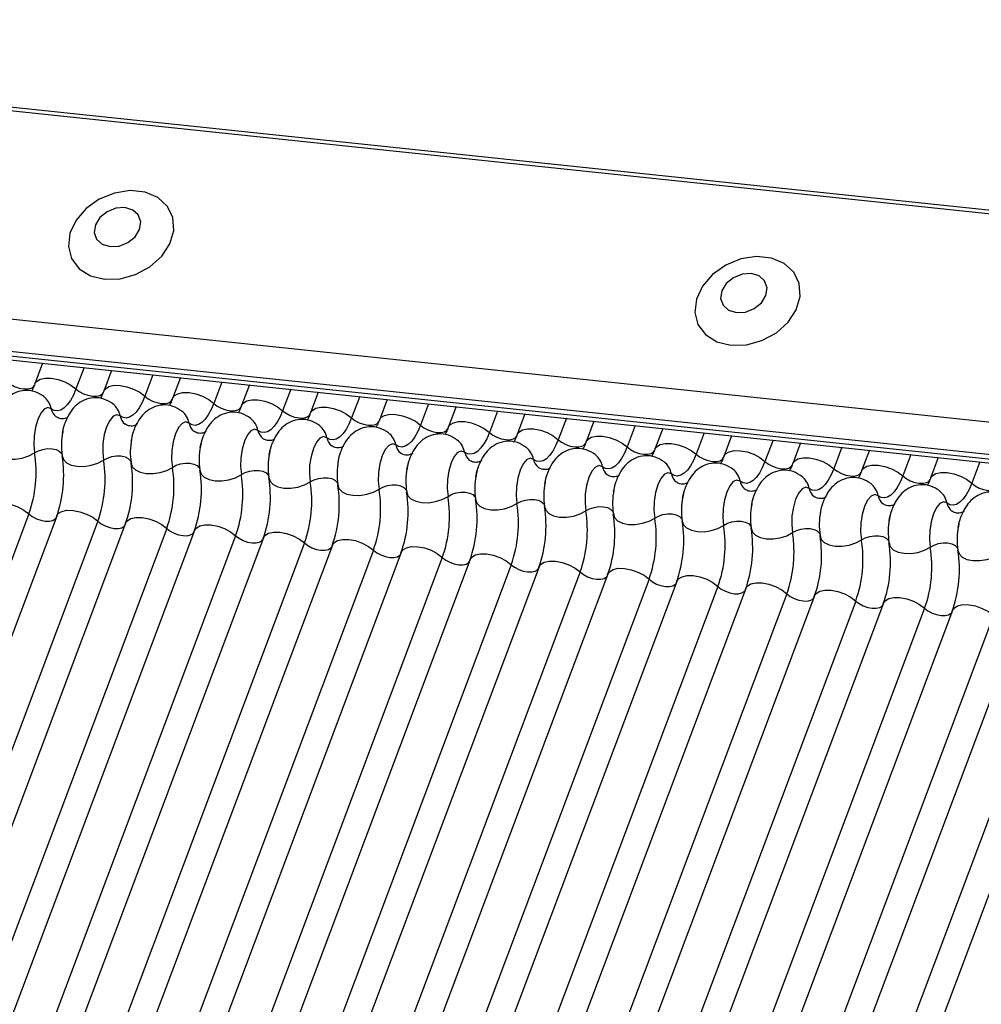
# Model space of a CAD drawing. Units: millimetres. Extents: x -23272466 to 44913, y -22484634 to 188.
# Drawn here: x -23269900 to -23269897, y -22484524 to -22484521 of the extents above; entities that cross this region are included whole.
import ezdxf

# ---------------------------------------------------------------- set-up
doc = ezdxf.new("R2010")
doc.units = ezdxf.units.MM
doc.linetypes.add('DASHED', pattern=[19.05, 12.7, -6.35])
doc.layers.add('arkusz', color=7, linetype='Continuous')
doc.layers.add('KEYLITE INDICATIVE VIEW FLASHING 1', color=252, linetype='Continuous')
doc.layers.add('KEYLITE FELT-BREATHER MEMBRANE', color=151, linetype='DASHED', lineweight=35)
doc.styles.get("Standard").update_dxf_attribs({"font": 'arial.ttf'})

# ---------------------------------------------------------------- blocks, each defined once
blk = doc.blocks.new('BiLite TRF')
at = {"layer": 'KEYLITE INDICATIVE VIEW FLASHING 1', "linetype": 'Continuous'}
for p, q in [((14430.94, -10692.512), (14637.56, -10714.264)), ((14430.92, -10692.563), (14637.539, -10714.314)), ((14429.819, -10695.487), (14636.438, -10717.239)), ((14429.807, -10695.96), (14636.426, -10717.712)), ((14429.839, -10696.03), (14636.459, -10717.782)), ((14429.907, -10696.094), (14636.526, -10717.846)), ((14596.484, -10713.63), (14596.37, -10713.932)), ((14597.088, -10713.694), (14596.97, -10714.007)), ((14597.489, -10713.736), (14597.376, -10714.038)), ((14598.094, -10713.8), (14597.976, -10714.113)), ((14598.495, -10713.842), (14598.381, -10714.144)), ((14599.099, -10713.906), (14598.981, -10714.219)), ((14599.501, -10713.948), (14599.387, -10714.25)), ((14600.105, -10714.011), (14599.987, -10714.325)), ((14600.506, -10714.054), (14600.393, -10714.356)), ((14601.111, -10714.117), (14600.993, -10714.43)), ((14601.512, -10714.16), (14601.398, -10714.462)), ((14602.116, -10714.223), (14601.998, -10714.536)), ((14602.518, -10714.265), (14602.404, -10714.568)), ((14603.122, -10714.329), (14603.004, -10714.642)), ((14603.523, -10714.371), (14603.41, -10714.673)), ((14604.128, -10714.435), (14604.01, -10714.748)), ((14604.529, -10714.477), (14604.415, -10714.779)), ((14605.133, -10714.541), (14605.015, -10714.854)), ((14605.535, -10714.583), (14605.421, -10714.885)), ((14606.139, -10714.647), (14606.021, -10714.96)), ((14606.54, -10714.689), (14606.427, -10714.991)), ((14607.145, -10714.753), (14607.027, -10715.066)), ((14607.546, -10714.795), (14607.432, -10715.097)), ((14608.15, -10714.858), (14608.032, -10715.171)), ((14608.552, -10714.901), (14608.438, -10715.203)), ((14609.156, -10714.964), (14609.038, -10715.277)), ((14609.557, -10715.007), (14609.444, -10715.309)), ((14610.162, -10715.07), (14610.044, -10715.383)), ((14596.283, -10715.831), (14590.181, -10732.044)), ((14596.689, -10715.863), (14590.587, -10732.075)), ((14597.289, -10715.937), (14591.187, -10732.15)), ((14597.695, -10715.968), (14591.592, -10732.181)), ((14598.295, -10716.043), (14592.192, -10732.256)), ((14598.7, -10716.074), (14592.598, -10732.287)), ((14599.3, -10716.149), (14593.198, -10732.361)), ((14599.706, -10716.18), (14593.604, -10732.393)), ((14600.306, -10716.255), (14594.204, -10732.467)), ((14600.712, -10716.286), (14594.609, -10732.499)), ((14601.312, -10716.361), (14595.209, -10732.573)), ((14601.717, -10716.392), (14595.615, -10732.604)), ((14602.317, -10716.466), (14596.215, -10732.679)), ((14602.723, -10716.498), (14596.621, -10732.71)), ((14603.323, -10716.572), (14597.221, -10732.785)), ((14603.729, -10716.604), (14597.626, -10732.816)), ((14604.329, -10716.678), (14598.226, -10732.891)), ((14604.734, -10716.709), (14598.632, -10732.922)), ((14605.334, -10716.784), (14599.232, -10732.997)), ((14605.74, -10716.815), (14599.638, -10733.028)), ((14606.34, -10716.89), (14600.238, -10733.102)), ((14606.746, -10716.921), (14600.643, -10733.134)), ((14607.346, -10716.996), (14601.243, -10733.208)), ((14607.751, -10717.027), (14601.649, -10733.24)), ((14608.351, -10717.102), (14602.249, -10733.314)), ((14608.757, -10717.133), (14602.655, -10733.345)), ((14609.357, -10717.208), (14603.255, -10733.42)), ((14609.763, -10717.239), (14603.66, -10733.451)), ((14610.363, -10717.313), (14604.26, -10733.526)), ((14610.768, -10717.345), (14604.666, -10733.557)), ((14611.368, -10717.419), (14605.266, -10733.632)), ((14611.774, -10717.451), (14605.672, -10733.663))]:
    blk.add_line(p, q, dxfattribs=at)
at = {"layer": 'KEYLITE INDICATIVE VIEW FLASHING 1', "linetype": 'Continuous', "flags": 128}
for points in [[(14597.387, -10712.407), (14597.613, -10712.401), (14597.841, -10712.338), (14598.05, -10712.224), (14598.222, -10712.069), (14598.341, -10711.887), (14598.397, -10711.694), (14598.384, -10711.506), (14598.305, -10711.342), (14598.166, -10711.214), (14597.979, -10711.136), (14597.761, -10711.113), (14597.531, -10711.148), (14597.31, -10711.237), (14597.118, -10711.373), (14596.971, -10711.543), (14596.882, -10711.734), (14596.86, -10711.926), (14596.906, -10712.104), (14597.017, -10712.252), (14597.182, -10712.356), (14597.387, -10712.407)], [(14597.469, -10711.93), (14597.6, -10711.921), (14597.728, -10711.87), (14597.833, -10711.786), (14597.898, -10711.679), (14597.915, -10711.568), (14597.88, -10711.468), (14597.798, -10711.396), (14597.683, -10711.361), (14597.551, -10711.37), (14597.424, -10711.42), (14597.319, -10711.505), (14597.253, -10711.611), (14597.237, -10711.723), (14597.272, -10711.822), (14597.354, -10711.895), (14597.469, -10711.93)], [(14606.529, -10713.37), (14606.756, -10713.364), (14606.983, -10713.301), (14607.193, -10713.187), (14607.364, -10713.032), (14607.483, -10712.85), (14607.539, -10712.656), (14607.527, -10712.469), (14607.447, -10712.304), (14607.308, -10712.177), (14607.121, -10712.098), (14606.903, -10712.075), (14606.673, -10712.11), (14606.453, -10712.199), (14606.26, -10712.335), (14606.113, -10712.506), (14606.025, -10712.696), (14606.003, -10712.889), (14606.049, -10713.066), (14606.159, -10713.214), (14606.324, -10713.318), (14606.529, -10713.37)], [(14606.611, -10712.892), (14606.743, -10712.884), (14606.871, -10712.833), (14606.975, -10712.748), (14607.041, -10712.642), (14607.057, -10712.53), (14607.022, -10712.431), (14606.941, -10712.358), (14606.825, -10712.323), (14606.694, -10712.332), (14606.566, -10712.383), (14606.461, -10712.468), (14606.396, -10712.574), (14606.379, -10712.685), (14606.415, -10712.785), (14606.496, -10712.858), (14606.611, -10712.892)], [(14595.964, -10713.901), (14596.014, -10713.939), (14596.073, -10713.971), (14596.139, -10713.994), (14596.204, -10714.006), (14596.264, -10714.007), (14596.314, -10713.996), (14596.349, -10713.974), (14596.364, -10713.951)], [(14596.37, -10713.932), (14596.393, -10713.897), (14596.446, -10713.864), (14596.52, -10713.848), (14596.61, -10713.849), (14596.708, -10713.868), (14596.806, -10713.902), (14596.896, -10713.95), (14596.97, -10714.007)], [(14597.376, -10714.038), (14597.399, -10714.003), (14597.451, -10713.97), (14597.526, -10713.954), (14597.616, -10713.955), (14597.714, -10713.974), (14597.812, -10714.008), (14597.902, -10714.056), (14597.976, -10714.113)], [(14596.97, -10714.007), (14596.932, -10714.097), (14596.889, -10714.175), (14596.843, -10714.238), (14596.796, -10714.285), (14596.748, -10714.315), (14596.7, -10714.326), (14596.653, -10714.32), (14596.609, -10714.295)], [(14596.97, -10714.007), (14597.019, -10714.045), (14597.079, -10714.077), (14597.144, -10714.1), (14597.21, -10714.112), (14597.27, -10714.113), (14597.32, -10714.102), (14597.355, -10714.08), (14597.37, -10714.057)], [(14597.976, -10714.113), (14597.937, -10714.203), (14597.895, -10714.281), (14597.849, -10714.344), (14597.802, -10714.391), (14597.753, -10714.42), (14597.705, -10714.432), (14597.659, -10714.425), (14597.615, -10714.401)], [(14597.976, -10714.113), (14598.025, -10714.151), (14598.085, -10714.183), (14598.15, -10714.206), (14598.216, -10714.218), (14598.276, -10714.219), (14598.325, -10714.208), (14598.36, -10714.186), (14598.376, -10714.163)], [(14598.381, -10714.144), (14598.404, -10714.109), (14598.457, -10714.076), (14598.532, -10714.06), (14598.622, -10714.061), (14598.72, -10714.079), (14598.818, -10714.114), (14598.908, -10714.162), (14598.981, -10714.219)], [(14598.981, -10714.219), (14598.943, -10714.309), (14598.9, -10714.387), (14598.855, -10714.45), (14598.807, -10714.497), (14598.759, -10714.526), (14598.711, -10714.538), (14598.664, -10714.531), (14598.62, -10714.507)], [(14598.981, -10714.219), (14599.031, -10714.257), (14599.09, -10714.288), (14599.156, -10714.311), (14599.221, -10714.324), (14599.281, -10714.325), (14599.331, -10714.314), (14599.366, -10714.292), (14599.381, -10714.268)], [(14599.387, -10714.25), (14599.41, -10714.215), (14599.463, -10714.182), (14599.537, -10714.165), (14599.627, -10714.167), (14599.725, -10714.185), (14599.823, -10714.22), (14599.913, -10714.268), (14599.987, -10714.325)], [(14596.609, -10714.295), (14596.56, -10714.278), (14596.507, -10714.3), (14596.456, -10714.36), (14596.412, -10714.452), (14596.378, -10714.567), (14596.359, -10714.695), (14596.355, -10714.823), (14596.367, -10714.939)], [(14597.615, -10714.401), (14597.565, -10714.384), (14597.513, -10714.406), (14597.462, -10714.466), (14597.418, -10714.558), (14597.384, -10714.673), (14597.364, -10714.801), (14597.36, -10714.929), (14597.372, -10715.045)], [(14599.987, -10714.325), (14599.949, -10714.415), (14599.906, -10714.493), (14599.86, -10714.556), (14599.813, -10714.603), (14599.765, -10714.632), (14599.717, -10714.644), (14599.67, -10714.637), (14599.626, -10714.612)], [(14599.987, -10714.325), (14600.036, -10714.362), (14600.096, -10714.394), (14600.161, -10714.417), (14600.227, -10714.43), (14600.287, -10714.431), (14600.337, -10714.42), (14600.372, -10714.398), (14600.387, -10714.374)], [(14600.393, -10714.356), (14600.416, -10714.321), (14600.469, -10714.288), (14600.543, -10714.271), (14600.633, -10714.272), (14600.731, -10714.291), (14600.829, -10714.326), (14600.919, -10714.374), (14600.993, -10714.43)], [(14601.398, -10714.462), (14601.421, -10714.426), (14601.474, -10714.394), (14601.549, -10714.377), (14601.639, -10714.378), (14601.737, -10714.397), (14601.835, -10714.432), (14601.925, -10714.479), (14601.998, -10714.536)], [(14598.62, -10714.507), (14598.571, -10714.489), (14598.518, -10714.512), (14598.468, -10714.572), (14598.423, -10714.664), (14598.39, -10714.779), (14598.37, -10714.907), (14598.366, -10715.035), (14598.378, -10715.151)], [(14600.993, -10714.43), (14600.954, -10714.521), (14600.912, -10714.599), (14600.866, -10714.662), (14600.819, -10714.709), (14600.77, -10714.738), (14600.722, -10714.75), (14600.676, -10714.743), (14600.632, -10714.718)], [(14600.993, -10714.43), (14601.042, -10714.468), (14601.102, -10714.5), (14601.167, -10714.523), (14601.233, -10714.536), (14601.293, -10714.536), (14601.342, -10714.525), (14601.377, -10714.504), (14601.393, -10714.48)], [(14601.998, -10714.536), (14601.96, -10714.627), (14601.917, -10714.705), (14601.872, -10714.768), (14601.824, -10714.814), (14601.776, -10714.844), (14601.728, -10714.856), (14601.681, -10714.849), (14601.638, -10714.824)], [(14601.998, -10714.536), (14602.048, -10714.574), (14602.107, -10714.606), (14602.173, -10714.629), (14602.238, -10714.642), (14602.298, -10714.642), (14602.348, -10714.631), (14602.383, -10714.609), (14602.398, -10714.586)], [(14602.404, -10714.568), (14602.427, -10714.532), (14602.48, -10714.5), (14602.554, -10714.483), (14602.644, -10714.484), (14602.742, -10714.503), (14602.84, -10714.538), (14602.93, -10714.585), (14603.004, -10714.642)], [(14599.626, -10714.612), (14599.577, -10714.595), (14599.524, -10714.618), (14599.473, -10714.678), (14599.429, -10714.77), (14599.395, -10714.885), (14599.376, -10715.013), (14599.372, -10715.141), (14599.384, -10715.257)], [(14603.004, -10714.642), (14602.966, -10714.733), (14602.923, -10714.81), (14602.877, -10714.873), (14602.83, -10714.92), (14602.782, -10714.95), (14602.734, -10714.961), (14602.687, -10714.955), (14602.643, -10714.93)], [(14603.004, -10714.642), (14603.053, -10714.68), (14603.113, -10714.712), (14603.178, -10714.735), (14603.244, -10714.747), (14603.304, -10714.748), (14603.354, -10714.737), (14603.389, -10714.715), (14603.404, -10714.692)], [(14603.41, -10714.673), (14603.433, -10714.638), (14603.486, -10714.605), (14603.56, -10714.589), (14603.65, -10714.59), (14603.748, -10714.609), (14603.846, -10714.643), (14603.936, -10714.691), (14604.01, -10714.748)], [(14600.632, -10714.718), (14600.582, -10714.701), (14600.53, -10714.724), (14600.479, -10714.784), (14600.435, -10714.876), (14600.401, -10714.991), (14600.381, -10715.118), (14600.377, -10715.246), (14600.389, -10715.363)], [(14601.638, -10714.824), (14601.588, -10714.807), (14601.535, -10714.83), (14601.485, -10714.89), (14601.44, -10714.981), (14601.407, -10715.097), (14601.387, -10715.224), (14601.383, -10715.352), (14601.395, -10715.469)], [(14604.01, -10714.748), (14603.971, -10714.839), (14603.929, -10714.916), (14603.883, -10714.979), (14603.836, -10715.026), (14603.787, -10715.056), (14603.739, -10715.067), (14603.693, -10715.061), (14603.649, -10715.036)], [(14604.01, -10714.748), (14604.059, -10714.786), (14604.119, -10714.818), (14604.184, -10714.841), (14604.25, -10714.853), (14604.31, -10714.854), (14604.359, -10714.843), (14604.394, -10714.821), (14604.41, -10714.798)], [(14604.415, -10714.779), (14604.439, -10714.744), (14604.491, -10714.711), (14604.566, -10714.695), (14604.656, -10714.696), (14604.754, -10714.715), (14604.852, -10714.749), (14604.942, -10714.797), (14605.015, -10714.854)], [(14605.421, -10714.885), (14605.444, -10714.85), (14605.497, -10714.817), (14605.571, -10714.801), (14605.661, -10714.802), (14605.76, -10714.821), (14605.858, -10714.855), (14605.947, -10714.903), (14606.021, -10714.96)], [(14595.763, -10714.876), (14595.78, -10714.931), (14595.825, -10714.978), (14595.895, -10715.011), (14595.984, -10715.03), (14596.083, -10715.031), (14596.186, -10715.016), (14596.283, -10714.984), (14596.367, -10714.939)], [(14596.367, -10714.939), (14596.422, -10714.91), (14596.487, -10714.889), (14596.555, -10714.878), (14596.622, -10714.879), (14596.681, -10714.891), (14596.727, -10714.914), (14596.757, -10714.945), (14596.766, -10714.963)], [(14602.643, -10714.93), (14602.594, -10714.913), (14602.541, -10714.935), (14602.49, -10714.995), (14602.446, -10715.087), (14602.412, -10715.203), (14602.393, -10715.33), (14602.389, -10715.458), (14602.401, -10715.575)], [(14605.015, -10714.854), (14604.977, -10714.944), (14604.934, -10715.022), (14604.889, -10715.085), (14604.841, -10715.132), (14604.793, -10715.162), (14604.745, -10715.173), (14604.698, -10715.167), (14604.655, -10715.142)], [(14605.015, -10714.854), (14605.065, -10714.892), (14605.124, -10714.924), (14605.19, -10714.947), (14605.255, -10714.959), (14605.315, -10714.96), (14605.365, -10714.949), (14605.4, -10714.927), (14605.415, -10714.904)], [(14606.021, -10714.96), (14605.983, -10715.05), (14605.94, -10715.128), (14605.894, -10715.191), (14605.847, -10715.238), (14605.799, -10715.267), (14605.751, -10715.279), (14605.704, -10715.272), (14605.66, -10715.248)], [(14606.021, -10714.96), (14606.07, -10714.998), (14606.13, -10715.029), (14606.195, -10715.053), (14606.261, -10715.065), (14606.321, -10715.066), (14606.371, -10715.055), (14606.406, -10715.033), (14606.421, -10715.009)], [(14606.427, -10714.991), (14606.45, -10714.956), (14606.503, -10714.923), (14606.577, -10714.907), (14606.667, -10714.908), (14606.765, -10714.926), (14606.863, -10714.961), (14606.953, -10715.009), (14607.027, -10715.066)], [(14596.769, -10714.982), (14596.786, -10715.037), (14596.831, -10715.083), (14596.901, -10715.117), (14596.989, -10715.136), (14597.089, -10715.137), (14597.192, -10715.121), (14597.289, -10715.09), (14597.372, -10715.045)], [(14597.372, -10715.045), (14597.428, -10715.015), (14597.493, -10714.994), (14597.561, -10714.984), (14597.627, -10714.985), (14597.686, -10714.997), (14597.733, -10715.02), (14597.763, -10715.051), (14597.771, -10715.069)], [(14597.774, -10715.088), (14597.791, -10715.143), (14597.837, -10715.189), (14597.907, -10715.223), (14597.995, -10715.242), (14598.095, -10715.243), (14598.197, -10715.227), (14598.295, -10715.196), (14598.378, -10715.151)], [(14598.378, -10715.151), (14598.433, -10715.121), (14598.498, -10715.1), (14598.567, -10715.09), (14598.633, -10715.091), (14598.692, -10715.103), (14598.739, -10715.126), (14598.769, -10715.157), (14598.777, -10715.174)], [(14603.649, -10715.036), (14603.599, -10715.019), (14603.547, -10715.041), (14603.496, -10715.101), (14603.452, -10715.193), (14603.418, -10715.308), (14603.398, -10715.436), (14603.394, -10715.564), (14603.406, -10715.68)], [(14607.027, -10715.066), (14606.988, -10715.156), (14606.946, -10715.234), (14606.9, -10715.297), (14606.853, -10715.344), (14606.804, -10715.373), (14606.756, -10715.385), (14606.71, -10715.378), (14606.666, -10715.354)], [(14607.027, -10715.066), (14607.076, -10715.104), (14607.136, -10715.135), (14607.201, -10715.158), (14607.267, -10715.171), (14607.327, -10715.172), (14607.376, -10715.161), (14607.411, -10715.139), (14607.427, -10715.115)], [(14607.432, -10715.097), (14607.456, -10715.062), (14607.508, -10715.029), (14607.583, -10715.012), (14607.673, -10715.014), (14607.771, -10715.032), (14607.869, -10715.067), (14607.959, -10715.115), (14608.032, -10715.171)], [(14608.438, -10715.203), (14608.461, -10715.168), (14608.514, -10715.135), (14608.588, -10715.118), (14608.678, -10715.119), (14608.777, -10715.138), (14608.875, -10715.173), (14608.964, -10715.221), (14609.038, -10715.277)], [(14598.78, -10715.193), (14598.797, -10715.249), (14598.842, -10715.295), (14598.912, -10715.329), (14599.001, -10715.347), (14599.1, -10715.349), (14599.203, -10715.333), (14599.3, -10715.302), (14599.384, -10715.257)], [(14599.384, -10715.257), (14599.439, -10715.227), (14599.504, -10715.206), (14599.572, -10715.196), (14599.639, -10715.197), (14599.698, -10715.209), (14599.744, -10715.232), (14599.774, -10715.263), (14599.783, -10715.28)], [(14604.655, -10715.142), (14604.605, -10715.125), (14604.553, -10715.147), (14604.502, -10715.207), (14604.457, -10715.299), (14604.424, -10715.414), (14604.404, -10715.542), (14604.4, -10715.67), (14604.412, -10715.786)], [(14605.66, -10715.248), (14605.611, -10715.231), (14605.558, -10715.253), (14605.507, -10715.313), (14605.463, -10715.405), (14605.429, -10715.52), (14605.41, -10715.648), (14605.406, -10715.776), (14605.418, -10715.892)], [(14608.032, -10715.171), (14607.994, -10715.262), (14607.951, -10715.34), (14607.906, -10715.403), (14607.858, -10715.45), (14607.81, -10715.479), (14607.762, -10715.491), (14607.715, -10715.484), (14607.672, -10715.459)], [(14608.032, -10715.171), (14608.082, -10715.209), (14608.142, -10715.241), (14608.207, -10715.264), (14608.272, -10715.277), (14608.332, -10715.278), (14608.382, -10715.267), (14608.417, -10715.245), (14608.432, -10715.221)], [(14609.444, -10715.309), (14609.467, -10715.273), (14609.52, -10715.241), (14609.594, -10715.224), (14609.684, -10715.225), (14609.782, -10715.244), (14609.88, -10715.279), (14609.97, -10715.326), (14610.044, -10715.383)], [(14599.786, -10715.299), (14599.803, -10715.355), (14599.848, -10715.401), (14599.918, -10715.435), (14600.006, -10715.453), (14600.106, -10715.455), (14600.209, -10715.439), (14600.306, -10715.408), (14600.389, -10715.363)], [(14600.389, -10715.363), (14600.445, -10715.333), (14600.51, -10715.312), (14600.578, -10715.302), (14600.644, -10715.303), (14600.703, -10715.315), (14600.75, -10715.337), (14600.78, -10715.368), (14600.788, -10715.386)], [(14600.791, -10715.405), (14600.809, -10715.46), (14600.854, -10715.507), (14600.924, -10715.541), (14601.012, -10715.559), (14601.112, -10715.561), (14601.214, -10715.545), (14601.312, -10715.513), (14601.395, -10715.469)], [(14601.395, -10715.469), (14601.45, -10715.439), (14601.515, -10715.418), (14601.584, -10715.407), (14601.65, -10715.408), (14601.709, -10715.421), (14601.756, -10715.443), (14601.786, -10715.474), (14601.794, -10715.492)], [(14606.666, -10715.354), (14606.616, -10715.336), (14606.564, -10715.359), (14606.513, -10715.419), (14606.469, -10715.511), (14606.435, -10715.626), (14606.415, -10715.754), (14606.411, -10715.882), (14606.423, -10715.998)], [(14609.038, -10715.277), (14609, -10715.368), (14608.957, -10715.446), (14608.911, -10715.509), (14608.864, -10715.555), (14608.816, -10715.585), (14608.768, -10715.597), (14608.721, -10715.59), (14608.677, -10715.565)], [(14609.038, -10715.277), (14609.087, -10715.315), (14609.147, -10715.347), (14609.213, -10715.37), (14609.278, -10715.383), (14609.338, -10715.383), (14609.388, -10715.372), (14609.423, -10715.351), (14609.438, -10715.327)], [(14610.044, -10715.383), (14610.005, -10715.474), (14609.963, -10715.551), (14609.917, -10715.614), (14609.87, -10715.661), (14609.821, -10715.691), (14609.773, -10715.703), (14609.727, -10715.696), (14609.683, -10715.671)], [(14610.044, -10715.383), (14610.093, -10715.421), (14610.153, -10715.453), (14610.218, -10715.476), (14610.284, -10715.489), (14610.344, -10715.489), (14610.393, -10715.478), (14610.428, -10715.456), (14610.444, -10715.433)], [(14601.797, -10715.511), (14601.814, -10715.566), (14601.859, -10715.613), (14601.929, -10715.647), (14602.018, -10715.665), (14602.117, -10715.667), (14602.22, -10715.651), (14602.317, -10715.619), (14602.401, -10715.575)], [(14602.401, -10715.575), (14602.456, -10715.545), (14602.521, -10715.524), (14602.589, -10715.513), (14602.656, -10715.514), (14602.715, -10715.527), (14602.761, -10715.549), (14602.791, -10715.58), (14602.8, -10715.598)], [(14607.672, -10715.459), (14607.622, -10715.442), (14607.57, -10715.465), (14607.519, -10715.525), (14607.474, -10715.617), (14607.441, -10715.732), (14607.421, -10715.859), (14607.417, -10715.988), (14607.429, -10716.104)], [(14608.677, -10715.565), (14608.628, -10715.548), (14608.575, -10715.571), (14608.524, -10715.631), (14608.48, -10715.723), (14608.446, -10715.838), (14608.427, -10715.965), (14608.423, -10716.093), (14608.435, -10716.21)], [(14595.683, -10715.757), (14595.706, -10715.721), (14595.759, -10715.689), (14595.834, -10715.672), (14595.924, -10715.673), (14596.022, -10715.692), (14596.12, -10715.727), (14596.209, -10715.774), (14596.283, -10715.831)], [(14602.803, -10715.617), (14602.82, -10715.672), (14602.865, -10715.719), (14602.935, -10715.753), (14603.023, -10715.771), (14603.123, -10715.772), (14603.226, -10715.757), (14603.323, -10715.725), (14603.406, -10715.68)], [(14603.406, -10715.68), (14603.462, -10715.651), (14603.527, -10715.63), (14603.595, -10715.619), (14603.661, -10715.62), (14603.72, -10715.632), (14603.767, -10715.655), (14603.797, -10715.686), (14603.805, -10715.704)], [(14609.683, -10715.671), (14609.633, -10715.654), (14609.581, -10715.677), (14609.53, -10715.737), (14609.486, -10715.828), (14609.452, -10715.944), (14609.432, -10716.071), (14609.428, -10716.199), (14609.44, -10716.316)], [(14596.283, -10715.831), (14596.333, -10715.869), (14596.392, -10715.901), (14596.458, -10715.924), (14596.523, -10715.937), (14596.583, -10715.937), (14596.633, -10715.926), (14596.668, -10715.904), (14596.678, -10715.892)], [(14596.689, -10715.863), (14596.712, -10715.827), (14596.765, -10715.795), (14596.839, -10715.778), (14596.929, -10715.779), (14597.027, -10715.798), (14597.125, -10715.833), (14597.215, -10715.88), (14597.289, -10715.937)], [(14603.809, -10715.723), (14603.826, -10715.778), (14603.871, -10715.825), (14603.941, -10715.858), (14604.029, -10715.877), (14604.129, -10715.878), (14604.231, -10715.863), (14604.329, -10715.831), (14604.412, -10715.786)], [(14604.412, -10715.786), (14604.467, -10715.757), (14604.532, -10715.736), (14604.601, -10715.725), (14604.667, -10715.726), (14604.726, -10715.738), (14604.773, -10715.761), (14604.803, -10715.792), (14604.811, -10715.81)], [(14604.814, -10715.829), (14604.831, -10715.884), (14604.876, -10715.93), (14604.946, -10715.964), (14605.035, -10715.983), (14605.134, -10715.984), (14605.237, -10715.968), (14605.334, -10715.937), (14605.418, -10715.892)], [(14605.418, -10715.892), (14605.473, -10715.862), (14605.538, -10715.841), (14605.606, -10715.831), (14605.673, -10715.832), (14605.732, -10715.844), (14605.778, -10715.867), (14605.809, -10715.898), (14605.817, -10715.916)], [(14597.289, -10715.937), (14597.338, -10715.975), (14597.398, -10716.007), (14597.463, -10716.03), (14597.529, -10716.042), (14597.589, -10716.043), (14597.639, -10716.032), (14597.674, -10716.01), (14597.684, -10715.998)], [(14597.695, -10715.968), (14597.718, -10715.933), (14597.77, -10715.9), (14597.845, -10715.884), (14597.935, -10715.885), (14598.033, -10715.904), (14598.131, -10715.938), (14598.221, -10715.986), (14598.295, -10716.043)], [(14605.82, -10715.935), (14605.837, -10715.99), (14605.882, -10716.036), (14605.952, -10716.07), (14606.04, -10716.089), (14606.14, -10716.09), (14606.243, -10716.074), (14606.34, -10716.043), (14606.423, -10715.998)], [(14606.423, -10715.998), (14606.479, -10715.968), (14606.544, -10715.947), (14606.612, -10715.937), (14606.679, -10715.938), (14606.737, -10715.95), (14606.784, -10715.973), (14606.814, -10716.004), (14606.822, -10716.021)], [(14598.295, -10716.043), (14598.344, -10716.081), (14598.404, -10716.113), (14598.469, -10716.136), (14598.535, -10716.148), (14598.595, -10716.149), (14598.644, -10716.138), (14598.679, -10716.116), (14598.689, -10716.104)], [(14598.7, -10716.074), (14598.723, -10716.039), (14598.776, -10716.006), (14598.851, -10715.99), (14598.941, -10715.991), (14599.039, -10716.01), (14599.137, -10716.044), (14599.226, -10716.092), (14599.3, -10716.149)], [(14599.706, -10716.18), (14599.729, -10716.145), (14599.782, -10716.112), (14599.856, -10716.096), (14599.946, -10716.097), (14600.044, -10716.115), (14600.142, -10716.15), (14600.232, -10716.198), (14600.306, -10716.255)], [(14606.826, -10716.04), (14606.843, -10716.096), (14606.888, -10716.142), (14606.958, -10716.176), (14607.046, -10716.194), (14607.146, -10716.196), (14607.248, -10716.18), (14607.346, -10716.149), (14607.429, -10716.104)], [(14607.429, -10716.104), (14607.485, -10716.074), (14607.549, -10716.053), (14607.618, -10716.043), (14607.684, -10716.044), (14607.743, -10716.056), (14607.79, -10716.078), (14607.82, -10716.109), (14607.828, -10716.127)], [(14599.3, -10716.149), (14599.35, -10716.187), (14599.409, -10716.219), (14599.475, -10716.242), (14599.54, -10716.254), (14599.6, -10716.255), (14599.65, -10716.244), (14599.685, -10716.222), (14599.695, -10716.21)], [(14600.306, -10716.255), (14600.355, -10716.293), (14600.415, -10716.324), (14600.48, -10716.348), (14600.546, -10716.36), (14600.606, -10716.361), (14600.656, -10716.35), (14600.691, -10716.328), (14600.701, -10716.315)], [(14600.712, -10716.286), (14600.735, -10716.251), (14600.787, -10716.218), (14600.862, -10716.202), (14600.952, -10716.203), (14601.05, -10716.221), (14601.148, -10716.256), (14601.238, -10716.304), (14601.312, -10716.361)], [(14607.831, -10716.146), (14607.848, -10716.202), (14607.893, -10716.248), (14607.963, -10716.282), (14608.052, -10716.3), (14608.151, -10716.302), (14608.254, -10716.286), (14608.351, -10716.255), (14608.435, -10716.21)], [(14608.435, -10716.21), (14608.49, -10716.18), (14608.555, -10716.159), (14608.623, -10716.149), (14608.69, -10716.15), (14608.749, -10716.162), (14608.795, -10716.184), (14608.826, -10716.215), (14608.834, -10716.233)], [(14608.837, -10716.252), (14608.854, -10716.307), (14608.899, -10716.354), (14608.969, -10716.388), (14609.057, -10716.406), (14609.157, -10716.408), (14609.26, -10716.392), (14609.357, -10716.36), (14609.44, -10716.316)], [(14609.44, -10716.316), (14609.496, -10716.286), (14609.561, -10716.265), (14609.629, -10716.254), (14609.696, -10716.255), (14609.754, -10716.268), (14609.801, -10716.29), (14609.831, -10716.321), (14609.839, -10716.339)], [(14601.312, -10716.361), (14601.361, -10716.399), (14601.421, -10716.43), (14601.486, -10716.453), (14601.552, -10716.466), (14601.612, -10716.467), (14601.661, -10716.456), (14601.696, -10716.434), (14601.706, -10716.421)], [(14601.717, -10716.392), (14601.74, -10716.357), (14601.793, -10716.324), (14601.868, -10716.307), (14601.958, -10716.309), (14602.056, -10716.327), (14602.154, -10716.362), (14602.243, -10716.41), (14602.317, -10716.466)], [(14602.723, -10716.498), (14602.746, -10716.463), (14602.799, -10716.43), (14602.873, -10716.413), (14602.963, -10716.414), (14603.061, -10716.433), (14603.159, -10716.468), (14603.249, -10716.516), (14603.323, -10716.572)], [(14609.843, -10716.358), (14609.86, -10716.413), (14609.905, -10716.46), (14609.975, -10716.494), (14610.063, -10716.512), (14610.163, -10716.513), (14610.265, -10716.498), (14610.363, -10716.466), (14610.446, -10716.422)], [(14602.317, -10716.466), (14602.367, -10716.504), (14602.426, -10716.536), (14602.492, -10716.559), (14602.557, -10716.572), (14602.617, -10716.573), (14602.667, -10716.562), (14602.702, -10716.54), (14602.712, -10716.527)], [(14603.729, -10716.604), (14603.752, -10716.568), (14603.805, -10716.536), (14603.879, -10716.519), (14603.969, -10716.52), (14604.067, -10716.539), (14604.165, -10716.574), (14604.255, -10716.621), (14604.329, -10716.678)], [(14603.323, -10716.572), (14603.372, -10716.61), (14603.432, -10716.642), (14603.497, -10716.665), (14603.563, -10716.678), (14603.623, -10716.678), (14603.673, -10716.667), (14603.708, -10716.646), (14603.718, -10716.633)], [(14604.329, -10716.678), (14604.378, -10716.716), (14604.438, -10716.748), (14604.503, -10716.771), (14604.569, -10716.783), (14604.629, -10716.784), (14604.678, -10716.773), (14604.713, -10716.751), (14604.723, -10716.739)], [(14604.734, -10716.709), (14604.757, -10716.674), (14604.81, -10716.642), (14604.885, -10716.625), (14604.975, -10716.626), (14605.073, -10716.645), (14605.171, -10716.68), (14605.261, -10716.727), (14605.334, -10716.784)], [(14605.334, -10716.784), (14605.384, -10716.822), (14605.443, -10716.854), (14605.509, -10716.877), (14605.574, -10716.889), (14605.634, -10716.89), (14605.684, -10716.879), (14605.719, -10716.857), (14605.729, -10716.845)], [(14605.74, -10716.815), (14605.763, -10716.78), (14605.816, -10716.747), (14605.89, -10716.731), (14605.98, -10716.732), (14606.078, -10716.751), (14606.176, -10716.785), (14606.266, -10716.833), (14606.34, -10716.89)], [(14606.746, -10716.921), (14606.769, -10716.886), (14606.822, -10716.853), (14606.896, -10716.837), (14606.986, -10716.838), (14607.084, -10716.857), (14607.182, -10716.891), (14607.272, -10716.939), (14607.346, -10716.996)], [(14606.34, -10716.89), (14606.389, -10716.928), (14606.449, -10716.96), (14606.514, -10716.983), (14606.58, -10716.995), (14606.64, -10716.996), (14606.69, -10716.985), (14606.725, -10716.963), (14606.735, -10716.951)], [(14607.751, -10717.027), (14607.775, -10716.992), (14607.827, -10716.959), (14607.902, -10716.943), (14607.992, -10716.944), (14608.09, -10716.962), (14608.188, -10716.997), (14608.278, -10717.045), (14608.351, -10717.102)], [(14607.346, -10716.996), (14607.395, -10717.034), (14607.455, -10717.066), (14607.52, -10717.089), (14607.586, -10717.101), (14607.646, -10717.102), (14607.695, -10717.091), (14607.73, -10717.069), (14607.74, -10717.057)], [(14608.351, -10717.102), (14608.401, -10717.14), (14608.46, -10717.171), (14608.526, -10717.195), (14608.591, -10717.207), (14608.651, -10717.208), (14608.701, -10717.197), (14608.736, -10717.175), (14608.746, -10717.162)], [(14608.757, -10717.133), (14608.78, -10717.098), (14608.833, -10717.065), (14608.907, -10717.049), (14608.997, -10717.05), (14609.096, -10717.068), (14609.194, -10717.103), (14609.283, -10717.151), (14609.357, -10717.208)], [(14609.357, -10717.208), (14609.406, -10717.245), (14609.466, -10717.277), (14609.531, -10717.3), (14609.597, -10717.313), (14609.657, -10717.314), (14609.707, -10717.303), (14609.742, -10717.281), (14609.752, -10717.268)], [(14609.763, -10717.239), (14609.786, -10717.204), (14609.839, -10717.171), (14609.913, -10717.154), (14610.003, -10717.156), (14610.101, -10717.174), (14610.199, -10717.209), (14610.289, -10717.257), (14610.363, -10717.313)]]:
    blk.add_lwpolyline(points, dxfattribs=at)
at = {"layer": 'KEYLITE INDICATIVE VIEW FLASHING 1', "linetype": 'Continuous'}
for centre, radius, start, end in [((14596.317, -10714.35), 0.297, 10.7657, 51.5804), ((14597.323, -10714.456), 0.297, 10.7657, 51.5804), ((14596.804, -10714.258), 0.198, 190.7623, 231.905), ((14597.809, -10714.364), 0.198, 190.7623, 231.905), ((14598.329, -10714.562), 0.297, 10.7657, 51.5804), ((14598.815, -10714.47), 0.198, 190.7623, 231.905), ((14599.334, -10714.668), 0.297, 10.7657, 51.5804), ((14600.34, -10714.774), 0.297, 10.7657, 51.5804), ((14597.733, -10714.827), 0.976, 168.599, 189.1438), ((14599.821, -10714.575), 0.198, 190.7623, 231.905), ((14601.346, -10714.88), 0.297, 10.7657, 51.5804), ((14598.739, -10714.932), 0.976, 168.599, 189.1438), ((14600.826, -10714.681), 0.198, 190.7623, 231.905), ((14601.832, -10714.787), 0.198, 190.7623, 231.905), ((14602.351, -10714.986), 0.297, 10.7657, 51.5804), ((14594.598, -10715.224), 1.791, 340.1957, 9.15), ((14599.744, -10715.038), 0.976, 168.599, 189.1438), ((14600.75, -10715.144), 0.976, 168.599, 189.1438), ((14602.838, -10714.893), 0.198, 190.7623, 231.905), ((14603.357, -10715.091), 0.297, 10.7657, 51.5804), ((14604.363, -10715.197), 0.297, 10.7657, 51.5804), ((14595, -10715.267), 1.791, 340.1957, 9.15), ((14595.604, -10715.33), 1.791, 340.1957, 9.15), ((14596.006, -10715.372), 1.791, 340.1957, 9.15), ((14601.756, -10715.25), 0.976, 168.599, 189.1438), ((14603.843, -10714.999), 0.198, 190.7623, 231.905), ((14605.369, -10715.303), 0.297, 10.7657, 51.5804), ((14596.609, -10715.436), 1.791, 340.1957, 9.15), ((14597.011, -10715.478), 1.791, 340.1957, 9.15), ((14597.615, -10715.542), 1.791, 340.1957, 9.15), ((14602.761, -10715.356), 0.976, 168.599, 189.1438), ((14604.849, -10715.105), 0.198, 190.7623, 231.905), ((14605.855, -10715.211), 0.198, 190.7623, 231.905), ((14606.374, -10715.409), 0.297, 10.7657, 51.5804), ((14598.017, -10715.584), 1.791, 340.1957, 9.15), ((14598.621, -10715.648), 1.791, 340.1957, 9.15), ((14599.023, -10715.69), 1.791, 340.1957, 9.15), ((14603.767, -10715.462), 0.976, 168.599, 189.1438), ((14604.773, -10715.568), 0.976, 168.599, 189.1438), ((14606.86, -10715.317), 0.198, 190.7623, 231.905), ((14607.38, -10715.515), 0.297, 10.7657, 51.5804), ((14608.386, -10715.621), 0.297, 10.7657, 51.5804), ((14599.626, -10715.754), 1.791, 340.1957, 9.15), ((14600.028, -10715.796), 1.791, 340.1957, 9.15), ((14605.778, -10715.674), 0.976, 168.599, 189.1438), ((14607.866, -10715.422), 0.198, 190.7623, 231.905), ((14609.391, -10715.727), 0.297, 10.7657, 51.5804), ((14600.632, -10715.86), 1.791, 340.1957, 9.15), ((14601.034, -10715.902), 1.791, 340.1957, 9.15), ((14601.638, -10715.965), 1.791, 340.1957, 9.15), ((14606.784, -10715.779), 0.976, 168.599, 189.1438), ((14607.79, -10715.885), 0.976, 168.599, 189.1438), ((14608.872, -10715.528), 0.198, 190.7623, 231.905), ((14609.877, -10715.634), 0.198, 190.7623, 231.905), ((14602.04, -10716.008), 1.791, 340.1957, 9.15), ((14602.643, -10716.071), 1.791, 340.1957, 9.15), ((14603.045, -10716.114), 1.791, 340.1957, 9.15), ((14608.795, -10715.991), 0.976, 168.599, 189.1438), ((14603.649, -10716.177), 1.791, 340.1957, 9.15), ((14604.051, -10716.219), 1.791, 340.1957, 9.15), ((14609.801, -10716.097), 0.976, 168.599, 189.1438), ((14604.655, -10716.283), 1.791, 340.1957, 9.15), ((14605.057, -10716.325), 1.791, 340.1957, 9.15), ((14605.66, -10716.389), 1.791, 340.1957, 9.15), ((14610.807, -10716.203), 0.976, 168.599, 189.1438), ((14606.062, -10716.431), 1.791, 340.1957, 9.15), ((14606.666, -10716.495), 1.791, 340.1957, 9.15), ((14607.068, -10716.537), 1.791, 340.1957, 9.15), ((14607.672, -10716.601), 1.791, 340.1957, 9.15), ((14608.074, -10716.643), 1.791, 340.1957, 9.15)]:
    blk.add_arc(centre, radius, start, end, dxfattribs=at)
for points, knots in [([(14596.37, -10713.932), (14596.36, -10713.958), (14596.342, -10714.003), (14596.326, -10714.03), (14596.319, -10714.042)], [0, 0, 0, 0, 0.556414, 1, 1, 1, 1]), ([(14596.503, -10714.119), (14596.461, -10714.092), (14596.377, -10714.038), (14596.225, -10714.021), (14596.085, -10714.055), (14595.972, -10714.128), (14595.884, -10714.226), (14595.817, -10714.355), (14595.778, -10714.461), (14595.771, -10714.526), (14595.771, -10714.528)], [0, 0, 0, 0, 0.142577, 0.2874, 0.427067, 0.552319, 0.678045, 0.819567, 0.993372, 1, 1, 1, 1]), ([(14597.376, -10714.038), (14597.366, -10714.063), (14597.348, -10714.109), (14597.332, -10714.136), (14597.324, -10714.148)], [0, 0, 0, 0, 0.556414, 1, 1, 1, 1]), ([(14597.509, -10714.224), (14597.467, -10714.198), (14597.383, -10714.144), (14597.231, -10714.127), (14597.091, -10714.161), (14596.977, -10714.234), (14596.89, -10714.332), (14596.823, -10714.461), (14596.783, -10714.567), (14596.777, -10714.631), (14596.776, -10714.634)], [0, 0, 0, 0, 0.142577, 0.2874, 0.427067, 0.552319, 0.678045, 0.819567, 0.993372, 1, 1, 1, 1]), ([(14598.515, -10714.33), (14598.473, -10714.304), (14598.389, -10714.25), (14598.236, -10714.233), (14598.096, -10714.267), (14597.983, -10714.34), (14597.895, -10714.438), (14597.828, -10714.567), (14597.789, -10714.673), (14597.782, -10714.737), (14597.782, -10714.74)], [0, 0, 0, 0, 0.142577, 0.2874, 0.427067, 0.552319, 0.678045, 0.819567, 0.993372, 1, 1, 1, 1]), ([(14598.381, -10714.144), (14598.371, -10714.169), (14598.354, -10714.215), (14598.337, -10714.242), (14598.33, -10714.254)], [0, 0, 0, 0, 0.556414, 1, 1, 1, 1]), ([(14599.387, -10714.25), (14599.377, -10714.275), (14599.359, -10714.321), (14599.343, -10714.347), (14599.336, -10714.359)], [0, 0, 0, 0, 0.556414, 1, 1, 1, 1]), ([(14599.52, -10714.436), (14599.479, -10714.409), (14599.395, -10714.356), (14599.242, -10714.339), (14599.102, -10714.373), (14598.989, -10714.446), (14598.901, -10714.544), (14598.834, -10714.673), (14598.795, -10714.779), (14598.788, -10714.843), (14598.788, -10714.845)], [0, 0, 0, 0, 0.142577, 0.2874, 0.427067, 0.552319, 0.678045, 0.819567, 0.993372, 1, 1, 1, 1]), ([(14600.393, -10714.356), (14600.383, -10714.381), (14600.365, -10714.426), (14600.349, -10714.453), (14600.341, -10714.465)], [0, 0, 0, 0, 0.556414, 1, 1, 1, 1]), ([(14596.856, -10714.417), (14596.854, -10714.418), (14596.851, -10714.422), (14596.806, -10714.445), (14596.73, -10714.444), (14596.696, -10714.422), (14596.68, -10714.412)], [0, 0, 0, 0, 0.1753906, 0.414664, 0.7257029, 1, 1, 1, 1]), ([(14596.773, -10714.654), (14596.78, -10714.618), (14596.793, -10714.547), (14596.814, -10714.497), (14596.824, -10714.472)], [0, 0, 0, 0, 0.503602, 1, 1, 1, 1]), ([(14597.861, -10714.523), (14597.86, -10714.524), (14597.857, -10714.528), (14597.812, -10714.551), (14597.736, -10714.55), (14597.702, -10714.528), (14597.685, -10714.518)], [0, 0, 0, 0, 0.1753906, 0.414664, 0.7257029, 1, 1, 1, 1]), ([(14600.526, -10714.542), (14600.484, -10714.515), (14600.4, -10714.461), (14600.248, -10714.444), (14600.108, -10714.479), (14599.994, -10714.551), (14599.907, -10714.65), (14599.84, -10714.779), (14599.8, -10714.885), (14599.794, -10714.949), (14599.793, -10714.951)], [0, 0, 0, 0, 0.142577, 0.2874, 0.427067, 0.552319, 0.678045, 0.819567, 0.993372, 1, 1, 1, 1]), ([(14601.398, -10714.462), (14601.388, -10714.487), (14601.371, -10714.532), (14601.354, -10714.559), (14601.347, -10714.571)], [0, 0, 0, 0, 0.556414, 1, 1, 1, 1]), ([(14597.779, -10714.76), (14597.786, -10714.724), (14597.799, -10714.653), (14597.82, -10714.603), (14597.83, -10714.577)], [0, 0, 0, 0, 0.503602, 1, 1, 1, 1]), ([(14598.867, -10714.629), (14598.866, -10714.63), (14598.863, -10714.633), (14598.817, -10714.657), (14598.742, -10714.656), (14598.707, -10714.634), (14598.691, -10714.624)], [0, 0, 0, 0, 0.1753906, 0.414664, 0.7257029, 1, 1, 1, 1]), ([(14598.784, -10714.866), (14598.791, -10714.83), (14598.805, -10714.759), (14598.825, -10714.708), (14598.836, -10714.683)], [0, 0, 0, 0, 0.503602, 1, 1, 1, 1]), ([(14601.532, -10714.648), (14601.49, -10714.621), (14601.406, -10714.567), (14601.253, -10714.55), (14601.113, -10714.584), (14601, -10714.657), (14600.912, -10714.755), (14600.845, -10714.885), (14600.806, -10714.991), (14600.799, -10715.055), (14600.799, -10715.057)], [0, 0, 0, 0, 0.142577, 0.2874, 0.427067, 0.552319, 0.678045, 0.819567, 0.993372, 1, 1, 1, 1]), ([(14602.537, -10714.754), (14602.496, -10714.727), (14602.412, -10714.673), (14602.259, -10714.656), (14602.119, -10714.69), (14602.006, -10714.763), (14601.918, -10714.861), (14601.851, -10714.991), (14601.812, -10715.097), (14601.805, -10715.161), (14601.805, -10715.163)], [0, 0, 0, 0, 0.142577, 0.2874, 0.427067, 0.552319, 0.678045, 0.819567, 0.993372, 1, 1, 1, 1]), ([(14602.404, -10714.568), (14602.394, -10714.593), (14602.376, -10714.638), (14602.36, -10714.665), (14602.353, -10714.677)], [0, 0, 0, 0, 0.556414, 1, 1, 1, 1]), ([(14603.41, -10714.673), (14603.4, -10714.699), (14603.382, -10714.744), (14603.366, -10714.771), (14603.358, -10714.783)], [0, 0, 0, 0, 0.556414, 1, 1, 1, 1]), ([(14599.873, -10714.734), (14599.871, -10714.736), (14599.868, -10714.739), (14599.823, -10714.763), (14599.748, -10714.762), (14599.713, -10714.74), (14599.697, -10714.73)], [0, 0, 0, 0, 0.1753906, 0.414664, 0.7257029, 1, 1, 1, 1]), ([(14599.79, -10714.972), (14599.797, -10714.936), (14599.81, -10714.865), (14599.831, -10714.814), (14599.841, -10714.789)], [0, 0, 0, 0, 0.503602, 1, 1, 1, 1]), ([(14603.543, -10714.86), (14603.501, -10714.833), (14603.417, -10714.779), (14603.265, -10714.762), (14603.125, -10714.796), (14603.011, -10714.869), (14602.924, -10714.967), (14602.857, -10715.096), (14602.817, -10715.202), (14602.811, -10715.267), (14602.81, -10715.269)], [0, 0, 0, 0, 0.142577, 0.2874, 0.427067, 0.552319, 0.678045, 0.819567, 0.993372, 1, 1, 1, 1]), ([(14604.415, -10714.779), (14604.405, -10714.805), (14604.388, -10714.85), (14604.371, -10714.877), (14604.364, -10714.889)], [0, 0, 0, 0, 0.556414, 1, 1, 1, 1]), ([(14600.878, -10714.84), (14600.877, -10714.842), (14600.874, -10714.845), (14600.829, -10714.869), (14600.753, -10714.867), (14600.719, -10714.846), (14600.702, -10714.836)], [0, 0, 0, 0, 0.1753906, 0.414664, 0.7257029, 1, 1, 1, 1]), ([(14600.796, -10715.078), (14600.803, -10715.042), (14600.816, -10714.971), (14600.837, -10714.92), (14600.847, -10714.895)], [0, 0, 0, 0, 0.503602, 1, 1, 1, 1]), ([(14601.884, -10714.946), (14601.883, -10714.948), (14601.88, -10714.951), (14601.834, -10714.975), (14601.759, -10714.973), (14601.724, -10714.952), (14601.708, -10714.942)], [0, 0, 0, 0, 0.175391, 0.414664, 0.725703, 1, 1, 1, 1]), ([(14604.549, -10714.966), (14604.507, -10714.939), (14604.423, -10714.885), (14604.27, -10714.868), (14604.131, -10714.902), (14604.017, -10714.975), (14603.929, -10715.073), (14603.862, -10715.202), (14603.823, -10715.308), (14603.816, -10715.372), (14603.816, -10715.375)], [0, 0, 0, 0, 0.142577, 0.2874, 0.427067, 0.552319, 0.678045, 0.819567, 0.993372, 1, 1, 1, 1]), ([(14605.421, -10714.885), (14605.411, -10714.91), (14605.393, -10714.956), (14605.377, -10714.983), (14605.37, -10714.995)], [0, 0, 0, 0, 0.556414, 1, 1, 1, 1]), ([(14601.801, -10715.184), (14601.808, -10715.148), (14601.822, -10715.077), (14601.843, -10715.026), (14601.853, -10715.001)], [0, 0, 0, 0, 0.503602, 1, 1, 1, 1]), ([(14602.89, -10715.052), (14602.888, -10715.054), (14602.885, -10715.057), (14602.84, -10715.081), (14602.765, -10715.079), (14602.73, -10715.058), (14602.714, -10715.048)], [0, 0, 0, 0, 0.175391, 0.414664, 0.725703, 1, 1, 1, 1]), ([(14602.807, -10715.29), (14602.814, -10715.254), (14602.827, -10715.182), (14602.848, -10715.132), (14602.858, -10715.107)], [0, 0, 0, 0, 0.503602, 1, 1, 1, 1]), ([(14605.554, -10715.071), (14605.513, -10715.045), (14605.429, -10714.991), (14605.276, -10714.974), (14605.136, -10715.008), (14605.023, -10715.081), (14604.935, -10715.179), (14604.868, -10715.308), (14604.829, -10715.414), (14604.822, -10715.478), (14604.822, -10715.481)], [0, 0, 0, 0, 0.142577, 0.2874, 0.427067, 0.552319, 0.678045, 0.819567, 0.993372, 1, 1, 1, 1]), ([(14606.56, -10715.177), (14606.518, -10715.151), (14606.434, -10715.097), (14606.282, -10715.08), (14606.142, -10715.114), (14606.028, -10715.187), (14605.941, -10715.285), (14605.874, -10715.414), (14605.834, -10715.52), (14605.828, -10715.584), (14605.827, -10715.587)], [0, 0, 0, 0, 0.1425768, 0.2874004, 0.4270666, 0.5523192, 0.6780452, 0.8195672, 0.9933723, 1, 1, 1, 1]), ([(14606.427, -10714.991), (14606.417, -10715.016), (14606.399, -10715.062), (14606.383, -10715.089), (14606.375, -10715.101)], [0, 0, 0, 0, 0.556414, 1, 1, 1, 1]), ([(14607.432, -10715.097), (14607.422, -10715.122), (14607.405, -10715.167), (14607.388, -10715.194), (14607.381, -10715.206)], [0, 0, 0, 0, 0.556414, 1, 1, 1, 1]), ([(14603.895, -10715.158), (14603.894, -10715.159), (14603.891, -10715.163), (14603.846, -10715.186), (14603.77, -10715.185), (14603.736, -10715.164), (14603.72, -10715.153)], [0, 0, 0, 0, 0.175391, 0.414664, 0.725703, 1, 1, 1, 1]), ([(14603.813, -10715.395), (14603.82, -10715.36), (14603.833, -10715.288), (14603.854, -10715.238), (14603.864, -10715.213)], [0, 0, 0, 0, 0.503602, 1, 1, 1, 1]), ([(14604.901, -10715.264), (14604.9, -10715.265), (14604.897, -10715.269), (14604.851, -10715.292), (14604.776, -10715.291), (14604.741, -10715.269), (14604.725, -10715.259)], [0, 0, 0, 0, 0.175391, 0.414664, 0.725703, 1, 1, 1, 1]), ([(14607.566, -10715.283), (14607.524, -10715.256), (14607.44, -10715.202), (14607.287, -10715.185), (14607.148, -10715.22), (14607.034, -10715.293), (14606.946, -10715.391), (14606.879, -10715.52), (14606.84, -10715.626), (14606.833, -10715.69), (14606.833, -10715.692)], [0, 0, 0, 0, 0.1425768, 0.2874004, 0.4270666, 0.5523192, 0.6780452, 0.8195672, 0.9933723, 1, 1, 1, 1]), ([(14608.438, -10715.203), (14608.428, -10715.228), (14608.41, -10715.273), (14608.394, -10715.3), (14608.387, -10715.312)], [0, 0, 0, 0, 0.556414, 1, 1, 1, 1]), ([(14604.818, -10715.501), (14604.825, -10715.465), (14604.839, -10715.394), (14604.86, -10715.344), (14604.87, -10715.318)], [0, 0, 0, 0, 0.503602, 1, 1, 1, 1]), ([(14605.907, -10715.37), (14605.905, -10715.371), (14605.902, -10715.375), (14605.857, -10715.398), (14605.782, -10715.397), (14605.747, -10715.375), (14605.731, -10715.365)], [0, 0, 0, 0, 0.175391, 0.414664, 0.725703, 1, 1, 1, 1]), ([(14608.571, -10715.389), (14608.53, -10715.362), (14608.446, -10715.308), (14608.293, -10715.291), (14608.153, -10715.326), (14608.04, -10715.398), (14607.952, -10715.497), (14607.885, -10715.626), (14607.846, -10715.732), (14607.839, -10715.796), (14607.839, -10715.798)], [0, 0, 0, 0, 0.1425768, 0.2874004, 0.4270666, 0.5523192, 0.6780452, 0.8195672, 0.9933723, 1, 1, 1, 1]), ([(14609.577, -10715.495), (14609.535, -10715.468), (14609.451, -10715.414), (14609.299, -10715.397), (14609.159, -10715.431), (14609.045, -10715.504), (14608.958, -10715.602), (14608.891, -10715.732), (14608.851, -10715.838), (14608.845, -10715.902), (14608.844, -10715.904)], [0, 0, 0, 0, 0.142577, 0.2874, 0.427067, 0.552319, 0.678045, 0.819567, 0.993372, 1, 1, 1, 1]), ([(14609.444, -10715.309), (14609.434, -10715.334), (14609.416, -10715.379), (14609.4, -10715.406), (14609.392, -10715.418)], [0, 0, 0, 0, 0.556414, 1, 1, 1, 1]), ([(14605.824, -10715.607), (14605.831, -10715.571), (14605.844, -10715.5), (14605.865, -10715.449), (14605.875, -10715.424)], [0, 0, 0, 0, 0.503602, 1, 1, 1, 1]), ([(14606.912, -10715.476), (14606.911, -10715.477), (14606.908, -10715.48), (14606.863, -10715.504), (14606.787, -10715.503), (14606.753, -10715.481), (14606.737, -10715.471)], [0, 0, 0, 0, 0.175391, 0.414664, 0.725703, 1, 1, 1, 1]), ([(14606.83, -10715.713), (14606.837, -10715.677), (14606.85, -10715.606), (14606.871, -10715.555), (14606.881, -10715.53)], [0, 0, 0, 0, 0.503602, 1, 1, 1, 1]), ([(14610.583, -10715.601), (14610.541, -10715.574), (14610.457, -10715.52), (14610.304, -10715.503), (14610.165, -10715.537), (14610.051, -10715.61), (14609.963, -10715.708), (14609.896, -10715.838), (14609.857, -10715.944), (14609.85, -10716.008), (14609.85, -10716.01)], [0, 0, 0, 0, 0.142577, 0.2874, 0.427067, 0.552319, 0.678045, 0.819567, 0.993372, 1, 1, 1, 1]), ([(14607.918, -10715.581), (14607.917, -10715.583), (14607.914, -10715.586), (14607.868, -10715.61), (14607.793, -10715.609), (14607.758, -10715.587), (14607.742, -10715.577)], [0, 0, 0, 0, 0.175391, 0.414664, 0.725703, 1, 1, 1, 1]), ([(14607.835, -10715.819), (14607.842, -10715.783), (14607.856, -10715.712), (14607.877, -10715.661), (14607.887, -10715.636)], [0, 0, 0, 0, 0.503602, 1, 1, 1, 1]), ([(14608.924, -10715.687), (14608.922, -10715.689), (14608.919, -10715.692), (14608.874, -10715.716), (14608.799, -10715.714), (14608.764, -10715.693), (14608.748, -10715.683)], [0, 0, 0, 0, 0.175391, 0.414664, 0.725703, 1, 1, 1, 1]), ([(14608.841, -10715.925), (14608.848, -10715.889), (14608.861, -10715.818), (14608.882, -10715.767), (14608.892, -10715.742)], [0, 0, 0, 0, 0.503602, 1, 1, 1, 1]), ([(14609.929, -10715.793), (14609.928, -10715.795), (14609.925, -10715.798), (14609.88, -10715.822), (14609.804, -10715.82), (14609.77, -10715.799), (14609.754, -10715.789)], [0, 0, 0, 0, 0.175391, 0.414664, 0.725703, 1, 1, 1, 1]), ([(14609.847, -10716.031), (14609.854, -10715.995), (14609.867, -10715.924), (14609.888, -10715.873), (14609.898, -10715.848)], [0, 0, 0, 0, 0.503602, 1, 1, 1, 1])]:
    blk.add_open_spline(points, degree=3, knots=knots, dxfattribs=at)

msp = doc.modelspace()

# ---------------------------------------------------------------- block references
at = {"layer": 'KEYLITE FELT-BREATHER MEMBRANE', "xscale": 0.24, "yscale": 0.24, "zscale": 0.24}
msp.add_blockref('BiLite TRF', (-23273403.3567, -22481950.5489), dxfattribs=at)

# ---------------------------------------------------------------- texts
at = {"layer": 'arkusz', "insert": (-23271297.6564, -22484397.378), "char_height": 12, "attachment_point": 1}
msp.add_mtext_dynamic_manual_height_columns('\\pi240.98;This drawing is for informational-demonstrative purposes only \\P\\pi266.41;and as such cannot constitute a basis for performance. \\P\\pi222.77;All dimensions presented in this drawing should be verified on site.\\P\\pi213.65;Roof constructions needs to be right with current building regulations.\\P\\pi228.51;Keylite is not responsible for or the installation quality on the roof.\\P\\pi130.7;Documentation only for personal use. Copying and sharing without permission is prohibited.\\P\\pi468.99;\\P\\pi466.66; ', width=937.972367, gutter_width=12.5, heights=[0], dxfattribs=at)

doc.saveas('drawing.dxf')
